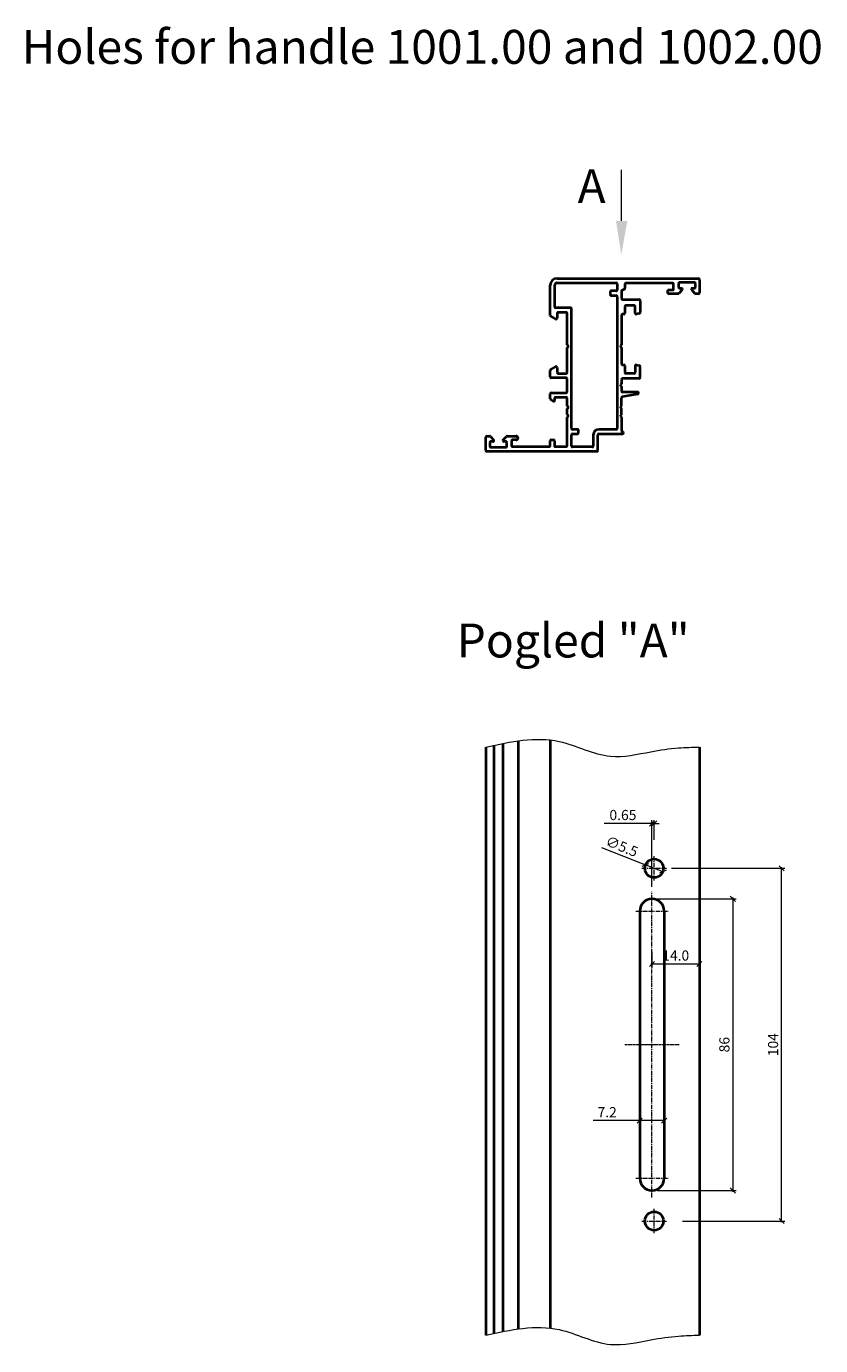
# Model space of a CAD drawing. Units: inches. Extents: x -759 to -525, y -854 to -465.
import ezdxf

# ---------------------------------------------------------------- set-up
doc = ezdxf.new("R2010")
doc.units = ezdxf.units.IN
doc.header["$MEASUREMENT"] = 0
doc.linetypes.add('CENTER', pattern=[2, 1.25, -0.25, 0.25, -0.25])
doc.linetypes.add('CENTER2', pattern=[1.125, 0.75, -0.125, 0.125, -0.125])
doc.layers.get('0').update_dxf_attribs({"lineweight": 15})
for name, color, linetype, lineweight in [('Dimension', 92, 'Continuous', 9), ('DotedLine#1', 161, 'Continuous', 9), ('Profile', 1, 'Continuous', 40)]:
    doc.layers.add(name, color=color, linetype=linetype, lineweight=lineweight)
doc.dimstyles.new('Razm', dxfattribs={"dimscale": 5, "dimtxt": 0.6, "dimasz": 0.3, "dimexe": 0.2, "dimexo": 0.3, "dimgap": 0.2, "dimtad": 1, "dimdec": 0, "dimzin": 0, "dimdsep": 46, "dimtxsty": 'Standard', "dimblk": 'OBLIQUE', "dimcen": 0.09, "dimdle": 0.07, "dimclrd": 256, "dimclre": 256, "dimclrt": 256, "dimadec": 0, "dimazin": 0, "dimtfac": 1, "dimtdec": 0, "dimtmove": 0, "dimatfit": 3, "dimldrblk": 'DOT', "dimfxl": 1, "dimtolj": 1, "dimtzin": 0, "dimlwd": -1, "dimlwe": -1, "dimarcsym": 0})

# ---------------------------------------------------------------- blocks, each defined once
blk = doc.blocks.new('_Oblique')
at = {"color": 0, "linetype": 'ByBlock', "lineweight": -2}
blk.add_line((-0.5, -0.5), (0.5, 0.5), dxfattribs=at)
blk = doc.blocks.new('*D107')
at = {"layer": 'Defpoints', "color": 0}
for p in [(-560.39, -719.73), (-574.39, -736.29), (-574.39, -741.42)]:
    blk.add_point(p, dxfattribs=at)
at = {"layer": 'Dimension'}
for p, q in [((-560.39, -721.23), (-560.39, -742.42)), ((-574.39, -737.79), (-574.39, -742.42)), ((-560.04, -741.42), (-574.74, -741.42))]:
    blk.add_line(p, q, dxfattribs=at)
at = {"layer": 'Dimension', "xscale": 1.5, "yscale": 1.5, "zscale": 1.5, "rotation": 180}
blk.add_blockref('_Oblique', (-574.39, -741.42), dxfattribs=at)
at = {"layer": 'Dimension', "xscale": 1.5, "yscale": 1.5, "zscale": 1.5}
blk.add_blockref('_Oblique', (-560.39, -741.42), dxfattribs=at)
at = {"layer": 'Dimension', "insert": (-567.39, -738.92), "char_height": 3, "attachment_point": 5}
blk.add_mtext('\\A1;14.0', dxfattribs=at)
blk = doc.blocks.new('_Dot')
at = {"color": 0, "linetype": 'ByBlock', "lineweight": -2}
blk.add_line((-0.5, 0), (-1, 0), dxfattribs=at)
at = {"color": 0, "linetype": 'ByBlock', "const_width": 0.5}
blk.add_lwpolyline([(-0.25, 0, 1), (0.25, 0, 1)], format="xyb", close=True, dxfattribs=at)
blk = doc.blocks.new('*D108')
at = {"layer": 'Defpoints', "color": 0}
for p in [(-573.74, -699.99), (-573.74, -706.32), (-574.39, -720.14)]:
    blk.add_point(p, dxfattribs=at)
at = {"layer": 'Dimension'}
for p, q in [((-574.39, -699.99), (-588.54, -699.99)), ((-574.39, -718.64), (-574.39, -698.99)), ((-573.74, -699.99), (-574.39, -699.99)), ((-573.74, -704.82), (-573.74, -698.99)), ((-573.74, -699.99), (-572.24, -699.99))]:
    blk.add_line(p, q, dxfattribs=at)
at = {"layer": 'Dimension', "xscale": 1.5, "yscale": 1.5, "zscale": 1.5}
blk.add_blockref('_Oblique', (-574.39, -699.99), dxfattribs=at)
at = {"layer": 'Dimension', "xscale": 1.5, "yscale": 1.5, "zscale": 1.5, "rotation": 180}
blk.add_blockref('_Oblique', (-573.74, -699.99), dxfattribs=at)
at = {"layer": 'Dimension', "insert": (-582.96, -697.49), "char_height": 3, "attachment_point": 5}
blk.add_mtext('\\A1;0.65', dxfattribs=at)
blk = doc.blocks.new('*D109')
at = {"layer": 'Defpoints', "color": 0}
for p in [(-570.15, -713.2), (-536.16, -713.2), (-566.86, -817.2)]:
    blk.add_point(p, dxfattribs=at)
at = {"layer": 'Dimension'}
for p, q in [((-568.65, -713.2), (-535.16, -713.2)), ((-536.16, -817.55), (-536.16, -712.85)), ((-565.36, -817.2), (-535.16, -817.2))]:
    blk.add_line(p, q, dxfattribs=at)
at = {"layer": 'Dimension', "xscale": 1.5, "yscale": 1.5, "zscale": 1.5}
for p, rotation in [((-536.16, -713.2), 90), ((-536.16, -817.2), 270)]:
    blk.add_blockref('_Oblique', p, dxfattribs=dict(at, rotation=rotation))
at = {"layer": 'Dimension', "insert": (-538.66, -765.2), "char_height": 3, "attachment_point": 5, "rotation": 90}
blk.add_mtext('\\A1;104', dxfattribs=at)
blk = doc.blocks.new('*D110')
at = {"layer": 'Defpoints', "color": 0}
for p in [(-574.39, -722.2), (-574.39, -808.2), (-550.53, -808.2)]:
    blk.add_point(p, dxfattribs=at)
at = {"layer": 'Dimension'}
for p, q in [((-572.89, -722.2), (-549.53, -722.2)), ((-550.53, -721.85), (-550.53, -808.55)), ((-572.89, -808.2), (-549.53, -808.2))]:
    blk.add_line(p, q, dxfattribs=at)
at = {"layer": 'Dimension', "xscale": 1.5, "yscale": 1.5, "zscale": 1.5}
for p, rotation in [((-550.53, -722.2), 90), ((-550.53, -808.2), 270)]:
    blk.add_blockref('_Oblique', p, dxfattribs=dict(at, rotation=rotation))
at = {"layer": 'Dimension', "insert": (-553.03, -765.2), "char_height": 3, "attachment_point": 5, "rotation": 90}
blk.add_mtext('\\A1;86', dxfattribs=at)
blk = doc.blocks.new('*D111')
at = {"layer": 'Defpoints', "color": 0}
for p in [(-576.3, -712.19), (-571.19, -714.21)]:
    blk.add_point(p, dxfattribs=at)
at = {"layer": 'Dimension'}
for p in [(-589.32, -707.04), (-571.19, -714.21)]:
    blk.add_line(p, (-576.3, -712.19), dxfattribs=at)
at = {"layer": 'Dimension', "xscale": 1.5, "yscale": 1.5, "zscale": 1.5}
for p, rotation in [((-576.3, -712.19), 338.4235500579057), ((-571.19, -714.21), 158.4235500579057)]:
    blk.add_blockref('_Oblique', p, dxfattribs=dict(at, rotation=rotation))
at = {"layer": 'Dimension', "insert": (-583.29, -706.74), "char_height": 3, "attachment_point": 5, "rotation": 338.4236}
blk.add_mtext('\\A1;∅5.5', dxfattribs=at)
blk = doc.blocks.new('*D112')
at = {"layer": 'Defpoints', "color": 0}
for p in [(-577.99, -785.78), (-577.99, -787.61), (-570.79, -785.78)]:
    blk.add_point(p, dxfattribs=at)
at = {"layer": 'Dimension'}
for p, q in [((-577.99, -787.61), (-591.76, -787.61)), ((-577.99, -787.28), (-577.99, -788.61)), ((-570.44, -787.61), (-577.99, -787.61)), ((-570.79, -787.28), (-570.79, -788.61))]:
    blk.add_line(p, q, dxfattribs=at)
at = {"layer": 'Dimension', "xscale": 1.5, "yscale": 1.5, "zscale": 1.5, "rotation": 180}
blk.add_blockref('_Oblique', (-577.99, -787.61), dxfattribs=at)
at = {"layer": 'Dimension', "xscale": 1.5, "yscale": 1.5, "zscale": 1.5}
blk.add_blockref('_Oblique', (-570.79, -787.61), dxfattribs=at)
at = {"layer": 'Dimension', "insert": (-587.61, -785.11), "char_height": 3, "attachment_point": 5}
blk.add_mtext('\\A1;7.2', dxfattribs=at)
blk = doc.blocks.new('str')
at = {"layer": 'Dimension', "linetype": 'ByBlock', "lineweight": -2}
blk.add_lwpolyline([(254.38, 730.68), (254.38, 745.72)], dxfattribs=at)
at = {"layer": 'Dimension'}
blk.add_solid([(256.05, 730.66), (254.27, 720.68), (252.72, 730.7)], dxfattribs=at)

msp = doc.modelspace()

# ---------------------------------------------------------------- linework, layer by layer
at = {"layer": 'Dimension'}
for points in [[(-623.393, -677.44), (-601.747, -675.799), (-586.616, -680.166), (-574.736, -678.822), (-566.554, -677.703), (-560.393, -677.44)], [(-623.393, -850.853), (-601.747, -849.212), (-586.616, -853.578), (-574.736, -852.235), (-566.554, -851.115), (-560.393, -850.853)]]:
    msp.add_spline(points, degree=3, dxfattribs=at)
at = {"layer": 'DotedLine#1', "linetype": 'CENTER'}
for p, q in [((-573.743, -716.794), (-573.743, -709.607)), ((-577.337, -713.2), (-570.149, -713.2)), ((-574.393, -810.266), (-574.393, -720.135)), ((-579.181, -725.8), (-569.606, -725.8)), ((-579.181, -804.6), (-569.606, -804.6)), ((-573.743, -820.794), (-573.743, -813.607)), ((-577.337, -817.2), (-570.149, -817.2))]:
    msp.add_line(p, q, dxfattribs=at)
at = {"layer": 'DotedLine#1', "linetype": 'CENTER2'}
msp.add_line((-582.417, -765.2), (-566.369, -765.2), dxfattribs=at)
at = {"layer": 'Profile'}
for p, q in [((-602.393, -539.276), (-560.693, -539.276)), ((-602.393, -540.576), (-584.993, -540.576)), ((-568.293, -540.676), (-582.093, -540.676)), ((-561.893, -540.476), (-566.293, -540.476)), ((-560.393, -539.576), (-560.393, -543.476)), ((-604.393, -550.168), (-604.393, -541.276)), ((-603.093, -547.676), (-603.093, -541.276)), ((-586.693, -543.276), (-586.693, -543.976)), ((-584.993, -542.976), (-586.393, -542.976)), ((-586.393, -544.276), (-584.993, -544.276)), ((-584.693, -540.876), (-584.693, -542.676)), ((-583.393, -543.092), (-583.393, -545.176)), ((-582.543, -542.428), (-583.243, -542.832)), ((-582.393, -540.976), (-582.393, -542.168)), ((-569.343, -542.676), (-568.293, -542.676)), ((-566.66, -543.776), (-569.343, -543.776)), ((-567.993, -542.376), (-567.993, -540.976)), ((-566.593, -540.776), (-566.593, -541.876)), ((-565.508, -542.681), (-566.441, -543.681)), ((-566.293, -542.176), (-565.728, -542.176)), ((-561.746, -543.681), (-562.678, -542.681)), ((-562.459, -542.176), (-561.893, -542.176)), ((-561.593, -541.876), (-561.593, -540.776)), ((-560.693, -543.776), (-561.526, -543.776)), ((-598.393, -547.976), (-602.793, -547.976)), ((-598.093, -583.476), (-598.093, -548.276)), ((-584.693, -544.576), (-584.693, -583.476)), ((-583.093, -545.476), (-578.193, -545.476)), ((-582.393, -547.576), (-582.393, -549.476)), ((-579.693, -547.276), (-582.093, -547.276)), ((-579.393, -549.476), (-579.393, -547.576)), ((-577.893, -545.776), (-577.893, -549.301)), ((-602.843, -551.236), (-604.243, -550.428)), ((-602.393, -549.576), (-602.393, -550.976)), ((-599.693, -549.276), (-602.093, -549.276)), ((-599.393, -558.81), (-599.393, -549.576)), ((-583.393, -550.076), (-583.393, -558.81)), ((-582.693, -549.776), (-583.093, -549.776)), ((-578.136, -549.596), (-579.036, -549.771)), ((-599.393, -566.976), (-599.393, -559.742)), ((-599.335, -558.952), (-599.152, -559.135)), ((-599.152, -559.418), (-599.335, -559.6)), ((-583.452, -558.952), (-583.635, -559.135)), ((-583.635, -559.418), (-583.452, -559.6)), ((-583.393, -559.742), (-583.393, -564.476)), ((-604.393, -568.276), (-604.393, -566.384)), ((-604.243, -566.125), (-602.843, -565.316)), ((-602.393, -565.576), (-602.393, -566.976)), ((-602.093, -567.276), (-599.693, -567.276)), ((-583.093, -564.776), (-582.693, -564.776)), ((-582.393, -565.076), (-582.393, -566.976)), ((-579.693, -567.276), (-582.093, -567.276)), ((-579.393, -565.076), (-579.393, -566.976)), ((-579.036, -564.782), (-578.136, -564.957)), ((-577.893, -568.476), (-577.893, -565.251)), ((-599.693, -568.576), (-604.093, -568.576)), ((-599.393, -572.676), (-599.393, -568.876)), ((-583.452, -570.452), (-583.635, -570.635)), ((-583.635, -570.918), (-583.452, -571.1)), ((-583.393, -569.076), (-583.393, -570.31)), ((-583.393, -571.242), (-583.393, -572.476)), ((-578.193, -568.776), (-583.093, -568.776)), ((-604.393, -574.772), (-604.393, -573.276)), ((-604.243, -575.032), (-603.543, -575.436)), ((-604.093, -572.976), (-599.693, -572.976)), ((-603.093, -575.176), (-603.093, -574.576)), ((-602.793, -574.276), (-599.693, -574.276)), ((-599.393, -576.81), (-599.393, -574.576)), ((-583.393, -576.81), (-583.393, -574.461)), ((-578.641, -573.372), (-583.145, -574.166)), ((-578.693, -572.776), (-583.093, -572.776)), ((-599.393, -579.31), (-599.393, -577.742)), ((-599.335, -576.952), (-599.152, -577.135)), ((-599.152, -577.418), (-599.335, -577.6)), ((-599.335, -579.452), (-599.152, -579.635)), ((-583.452, -576.952), (-583.635, -577.135)), ((-583.635, -577.418), (-583.452, -577.6)), ((-583.452, -579.452), (-583.635, -579.635)), ((-583.393, -579.31), (-583.393, -577.742)), ((-599.393, -588.576), (-599.393, -580.242)), ((-599.152, -579.918), (-599.335, -580.1)), ((-583.635, -579.918), (-583.452, -580.1)), ((-583.393, -580.242), (-583.393, -584.167)), ((-623.393, -589.976), (-623.393, -586.076)), ((-623.093, -585.776), (-622.26, -585.776)), ((-622.041, -585.872), (-621.108, -586.872)), ((-618.278, -586.872), (-617.346, -585.872)), ((-617.126, -585.776), (-614.443, -585.776)), ((-615.793, -587.176), (-615.793, -588.576)), ((-614.443, -586.876), (-615.493, -586.876)), ((-604.393, -588.576), (-604.393, -587.176)), ((-604.093, -586.876), (-603.493, -586.876)), ((-603.193, -587.176), (-603.193, -588.576)), ((-598.093, -588.676), (-598.093, -585.376)), ((-596.393, -583.776), (-597.793, -583.776)), ((-597.793, -585.076), (-596.393, -585.076)), ((-596.093, -584.776), (-596.093, -584.076)), ((-591.693, -585.376), (-591.693, -588.676)), ((-590.393, -589.976), (-590.393, -585.376)), ((-584.993, -583.776), (-590.093, -583.776)), ((-590.093, -585.076), (-583.093, -585.076)), ((-583.041, -584.481), (-583.145, -584.462)), ((-590.693, -590.276), (-623.093, -590.276)), ((-622.193, -587.676), (-622.193, -588.776)), ((-621.328, -587.376), (-621.893, -587.376)), ((-621.893, -589.076), (-617.493, -589.076)), ((-617.493, -587.376), (-618.059, -587.376)), ((-617.193, -588.776), (-617.193, -587.676)), ((-615.493, -588.876), (-604.693, -588.876)), ((-602.893, -588.876), (-599.693, -588.876)), ((-591.993, -588.976), (-597.793, -588.976)), ((-618.359, -676.382), (-618.359, -849.794)), ((-613.893, -675.623), (-613.893, -849.036)), ((-604.393, -675.36), (-604.393, -810.207)), ((-623.393, -677.44), (-623.393, -850.853)), ((-621.028, -676.929), (-621.028, -850.342)), ((-604.393, -678.562), (-604.393, -848.773)), ((-560.393, -677.44), (-560.393, -850.853)), ((-577.993, -725.8), (-577.993, -804.6)), ((-570.793, -725.8), (-570.793, -804.6))]:
    msp.add_line(p, q, dxfattribs=at)
for centre in [(-573.743, -713.2), (-573.743, -817.2)]:
    msp.add_circle(centre, 2.75, dxfattribs=at)
for centre, radius, start, end in [((-602.393, -541.276), 2, 90, 180), ((-602.393, -541.276), 0.7, 90, 180), ((-584.993, -540.876), 0.3, 0, 90), ((-582.093, -540.976), 0.3, 90, 180), ((-568.293, -540.976), 0.3, 0, 90), ((-566.293, -540.776), 0.3, 90, 180), ((-561.893, -540.776), 0.3, 0, 90), ((-560.693, -539.576), 0.3, 0, 90), ((-586.393, -543.276), 0.3, 90, 180), ((-586.393, -543.976), 0.3, 180, 270), ((-584.993, -542.676), 0.3, 270, 360), ((-584.993, -544.576), 0.3, 0, 90), ((-583.093, -543.092), 0.3, 120, 180), ((-582.693, -542.168), 0.3, 300, 0), ((-569.343, -543.226), 0.55, 90, 270), ((-568.293, -542.376), 0.3, 270, 0), ((-566.66, -543.476), 0.3, 270, 317), ((-566.293, -541.876), 0.3, 180, 270), ((-565.728, -542.476), 0.3, 317, 90), ((-562.459, -542.476), 0.3, 90, 223), ((-561.893, -541.876), 0.3, 270, 0), ((-561.526, -543.476), 0.3, 223, 270), ((-560.693, -543.476), 0.3, 270, 0), ((-602.793, -547.676), 0.3, 180, 270), ((-598.393, -548.276), 0.3, 0, 90), ((-583.093, -545.176), 0.3, 180, 270), ((-582.093, -547.576), 0.3, 90, 180), ((-579.693, -547.576), 0.3, 0.00003, 90), ((-578.193, -545.776), 0.3, 0.00003, 90), ((-604.093, -550.168), 0.3, 180, 240), ((-602.693, -550.976), 0.3, 240, 0), ((-602.093, -549.576), 0.3, 90, 180), ((-599.693, -549.576), 0.3, 0, 90), ((-583.093, -550.076), 0.3, 90, 180), ((-582.693, -549.476), 0.3, 270, 0), ((-579.093, -549.476), 0.3, 180.00003, 281), ((-578.193, -549.301), 0.3, 281, 0.00003), ((-599.193, -558.81), 0.2, 180, 225), ((-599.193, -559.742), 0.2, 135, 180), ((-599.293, -559.276), 0.2, 315, 45), ((-583.493, -559.276), 0.2, 135, 225), ((-583.593, -558.81), 0.2, 315, 0), ((-583.593, -559.742), 0.2, 0, 45), ((-604.093, -566.384), 0.3, 120, 180), ((-602.693, -565.576), 0.3, 0, 120), ((-602.093, -566.976), 0.3, 180, 270), ((-599.693, -566.976), 0.3, 270, 0), ((-583.093, -564.476), 0.3, 180, 270), ((-582.693, -565.076), 0.3, 0, 90), ((-582.093, -566.976), 0.3, 180, 270), ((-579.693, -566.976), 0.3, 270, 0), ((-579.093, -565.076), 0.3, 79, 180), ((-578.193, -565.251), 0.3, 0, 79), ((-604.093, -568.276), 0.3, 180, 270), ((-599.693, -568.876), 0.3, 0, 90), ((-583.493, -570.776), 0.2, 135, 225), ((-583.593, -570.31), 0.2, 315, 0), ((-583.593, -571.242), 0.2, 0, 45), ((-583.093, -569.076), 0.3, 90, 180), ((-578.193, -568.476), 0.3, 270, 0), ((-604.093, -573.276), 0.3, 90, 180), ((-604.093, -574.772), 0.3, 180, 240), ((-603.393, -575.176), 0.3, 240, 0), ((-602.793, -574.576), 0.3, 90, 180), ((-599.693, -572.676), 0.3, 270, 0), ((-599.693, -574.576), 0.3, 0, 90), ((-583.093, -572.476), 0.3, 180, 270), ((-583.093, -574.461), 0.3, 100, 180), ((-578.693, -573.076), 0.3, 280, 90), ((-599.193, -576.81), 0.2, 180, 225), ((-599.193, -577.742), 0.2, 135, 180), ((-599.193, -579.31), 0.2, 180, 225), ((-599.293, -577.276), 0.2, 315, 45), ((-583.493, -577.276), 0.2, 135, 225), ((-583.593, -576.81), 0.2, 315, 0), ((-583.593, -577.742), 0.2, 0, 45), ((-583.593, -579.31), 0.2, 315, 0), ((-599.193, -580.242), 0.2, 135, 180), ((-599.293, -579.776), 0.2, 315, 45), ((-583.493, -579.776), 0.2, 135, 225), ((-583.593, -580.242), 0.2, 360, 45), ((-623.093, -586.076), 0.3, 90, 180), ((-622.26, -586.076), 0.3, 43, 90), ((-621.328, -587.076), 0.3, 270, 43), ((-618.059, -587.076), 0.3, 137, 270), ((-617.126, -586.076), 0.3, 90, 137), ((-615.493, -587.176), 0.3, 90, 180), ((-614.443, -586.326), 0.55, 270, 90), ((-604.093, -587.176), 0.3, 90, 180), ((-603.493, -587.176), 0.3, 0, 90), ((-597.793, -583.476), 0.3, 180, 270), ((-597.793, -585.376), 0.3, 90, 180), ((-596.393, -584.076), 0.3, 0, 90), ((-596.393, -584.776), 0.3, 270, 0), ((-590.093, -585.376), 1.6, 90, 180), ((-590.093, -585.376), 0.3, 90, 180), ((-584.993, -583.476), 0.3, 270, 0), ((-583.093, -584.167), 0.3, 180, 260), ((-583.093, -584.776), 0.3, 270, 80), ((-623.093, -589.976), 0.3, 180, 270), ((-621.893, -587.676), 0.3, 90, 180), ((-621.893, -588.776), 0.3, 180, 270), ((-617.493, -587.676), 0.3, 0, 90), ((-617.493, -588.776), 0.3, 270, 0), ((-615.493, -588.576), 0.3, 180, 270), ((-604.693, -588.576), 0.3, 270, 0), ((-602.893, -588.576), 0.3, 180, 270), ((-599.693, -588.576), 0.3, 270, 0), ((-597.793, -588.676), 0.3, 180, 270), ((-591.993, -588.676), 0.3, 270, 0), ((-590.693, -589.976), 0.3, 270, 0), ((-574.393, -725.8), 3.6, 0, 180), ((-574.393, -804.6), 3.6, 180, 0)]:
    msp.add_arc(centre, radius, start, end, dxfattribs=at)

# ---------------------------------------------------------------- block references
at = {"layer": 'Dimension'}
msp.add_blockref('str', (-837.713, -1252.99), dxfattribs=at)

# ---------------------------------------------------------------- texts
at = {"layer": 'Dimension', "char_height": 10, "attachment_point": 1}
for s, width, insert in [('Holes for handle 1001.00 and 1002.00', 298.80548, (-760.336, -465.995)), ('Pogled "A"', 122.14467, (-632.037, -641.03))]:
    msp.add_mtext_dynamic_manual_height_columns(s, width=width, gutter_width=1, heights=[0], dxfattribs=dict(at, insert=insert))
at = {"layer": 'Dimension', "insert": (-588.048, -507.064), "char_height": 10, "attachment_point": 3}
msp.add_mtext('A', dxfattribs=at)

# ---------------------------------------------------------------- dimensions: what is measured, and where the dimension line sits
at = {"layer": 'Dimension'}
for base, p1, p2, override, picture, middle in [((-573.743, -699.986), (-574.393, -720.135), (-573.743, -706.317), {"dimdec": 2}, '*D108', (-582.965, -699.986)), ((-577.993, -787.61), (-570.793, -785.776), (-577.993, -785.776), {"dimdec": 1, "dimtp": 0.1, "dimtm": 0, "dimtdec": 1, "dimtzin": 0}, '*D112', (-587.615, -787.61))]:
    dim = msp.add_linear_dim(base=base, p1=p1, p2=p2, dimstyle='Razm', override=override, dxfattribs=at)
    dim.commit()
    dim.dimension.update_dxf_attribs({"geometry": picture, "text_midpoint": middle, "dimtype": 160})
dim = msp.add_diameter_dim_2p(p1=(-571.186, -714.212), p2=(-576.301, -712.189), dimstyle='Razm', override={"dimdec": 1, "dimtp": 0.1, "dimtm": 0, "dimtdec": 1, "dimtzin": 0}, dxfattribs=at)
dim.commit()
dim.dimension.update_dxf_attribs({"geometry": '*D111', "text_midpoint": (-583.286, -706.738)})
for base, p1, p2, picture, middle in [((-536.164, -713.2), (-566.86, -817.2), (-570.149, -713.2), '*D109', (-538.664, -765.2)), ((-550.532, -808.2), (-574.393, -722.2), (-574.393, -808.2), '*D110', (-553.032, -765.2))]:
    dim = msp.add_linear_dim(base=base, p1=p1, p2=p2, angle=90, dimstyle='Razm', dxfattribs=at)
    dim.commit()
    dim.dimension.update_dxf_attribs({"geometry": picture, "text_midpoint": middle})
dim = msp.add_linear_dim(base=(-574.393, -741.416), p1=(-560.393, -719.725), p2=(-574.393, -736.287), dimstyle='Razm', override={"dimdec": 1}, dxfattribs=at)
dim.commit()
dim.dimension.update_dxf_attribs({"geometry": '*D107', "text_midpoint": (-567.393, -738.916)})

doc.saveas('drawing.dxf')
